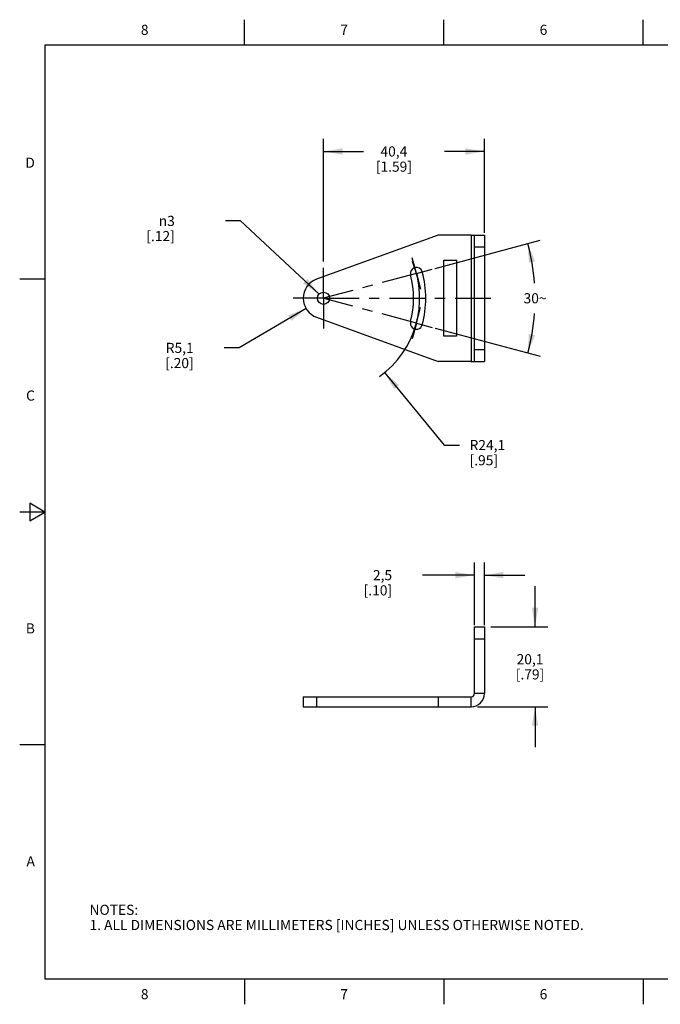
# Model space of a CAD drawing. Units: inches. Extents: x 0.4 to 16.6, y 0.6 to 10.4.
# Drawn here: x 0.4 to 6.7, y 0.6 to 10.4 of the extents above; entities that cross this region are included whole.
import ezdxf

# ---------------------------------------------------------------- set-up
doc = ezdxf.new("R2010")
doc.units = ezdxf.units.IN
doc.header["$LTSCALE"] = 0.935
doc.header["$MEASUREMENT"] = 0
doc.linetypes.add('CENTER', pattern=[0.6, 0.375, -0.075, 0.075, -0.075])
doc.layers.get('0').update_dxf_attribs({"linetype": 'CONTINUOUS'})
doc.layers.add('AXIS_COSMETIC_THREADS', color=7, linetype='CONTINUOUS')
doc.layers.add('SCHEME_DIMS', color=7, linetype='CONTINUOUS')
doc.styles.add('TEXTSTYLE_2', font='txt', dxfattribs={"width": 0.8})
doc.styles.add('TEXTSTYLE_5', font='gdt')
doc.dimstyles.new('DIMSTYLE_1', dxfattribs={"dimtxt": 0.1, "dimasz": 0.1875, "dimexe": 0.18, "dimexo": 0.0625, "dimgap": 0.09, "dimtad": 0, "dimtih": 1, "dimtoh": 1, "dimdec": 1, "dimzin": 4, "dimdsep": 46, "dimtxsty": 'STANDARD', "dimblk": '_FILLED', "dimblk1": '_FILLED', "dimblk2": '_FILLED', "dimcen": 0.09, "dimadec": 0, "dimazin": 0, "dimtp": 0.1, "dimtm": 0.1, "dimtfac": 1, "dimtdec": 1, "dimtofl": 0, "dimtmove": 0, "dimatfit": 3, "dimldrblk": '_FILLED', "dimfxl": 1, "dimtolj": 1, "dimtzin": 4, "dimarcsym": 0})
doc.dimstyles.new('DIMSTYLE_2', dxfattribs={"dimtxt": 0.1, "dimasz": 0.1875, "dimexe": 0.18, "dimexo": 0.0625, "dimgap": 0.09, "dimtad": 0, "dimtih": 1, "dimtoh": 1, "dimdec": 1, "dimzin": 4, "dimdsep": 46, "dimtxsty": 'STANDARD', "dimblk": '_FILLED', "dimblk1": '_FILLED', "dimblk2": '_FILLED', "dimcen": 0.09, "dimadec": 0, "dimazin": 0, "dimtp": 0.1, "dimtm": 0.1, "dimtfac": 1, "dimtdec": 1, "dimtofl": 0, "dimtmove": 0, "dimatfit": 3, "dimldrblk": '_FILLED', "dimfxl": 1, "dimtolj": 1, "dimtzin": 4, "dimarcsym": 0})
doc.dimstyles.new('DIMSTYLE_3', dxfattribs={"dimtxt": 0.1, "dimasz": 0.1875, "dimexe": 0.18, "dimexo": 0.0625, "dimgap": 0.09, "dimtad": 0, "dimtih": 1, "dimtoh": 1, "dimdec": 1, "dimzin": 4, "dimdsep": 46, "dimtxsty": 'STANDARD', "dimblk": '_FILLED', "dimblk1": '_FILLED', "dimblk2": '_FILLED', "dimcen": 0.09, "dimadec": 0, "dimazin": 0, "dimtp": 0.5, "dimtm": 0.5, "dimtfac": 1, "dimtdec": 1, "dimtofl": 0, "dimtmove": 0, "dimatfit": 3, "dimldrblk": '_FILLED', "dimfxl": 1, "dimtolj": 1, "dimtzin": 4, "dimarcsym": 0})
doc.dimstyles.new('DIMSTYLE_4', dxfattribs={"dimtxt": 0.1, "dimasz": 0.1875, "dimexe": 0.18, "dimexo": 0.0625, "dimgap": 0.09, "dimtad": 0, "dimtih": 1, "dimtoh": 1, "dimdec": 1, "dimzin": 4, "dimdsep": 46, "dimtxsty": 'STANDARD', "dimblk": '_FILLED', "dimblk1": '_FILLED', "dimblk2": '_FILLED', "dimcen": 0.09, "dimadec": 0, "dimazin": 0, "dimtp": 0.1, "dimtm": 0.1, "dimtfac": 1, "dimtdec": 1, "dimtofl": 0, "dimtmove": 0, "dimatfit": 3, "dimldrblk": '_FILLED', "dimfxl": 1, "dimtolj": 1, "dimtzin": 4, "dimarcsym": 0})

# ---------------------------------------------------------------- blocks, each defined once
blk = doc.blocks.new('_FILLED')
at = {"color": 0, "linetype": 'BYBLOCK'}
blk.add_solid([(0, 0), (-1, 0.167), (-1, -0.167)], dxfattribs=at)
blk = doc.blocks.new('*D0')
at = {"layer": 'SCHEME_DIMS', "color": 2, "linetype": 'CONTINUOUS'}
for p, q in [((3.9754, 6.8768), (4.5647, 6.1604)), ((4.5647, 6.1604), (4.7147, 6.1604))]:
    blk.add_line(p, q, dxfattribs=at)
at = {"layer": 'SCHEME_DIMS', "color": 2, "linetype": 'CONTINUOUS', "xscale": 0.1875, "yscale": 0.1875, "zscale": 0.1875, "rotation": 129.4418895601}
blk.add_blockref('_FILLED', (3.9754, 6.8768), dxfattribs=at)
at = {"layer": 'SCHEME_DIMS', "color": 2, "linetype": 'CONTINUOUS', "insert": (4.8147, 6.2104), "char_height": 0.1, "width": 0.5, "attachment_point": 1, "line_spacing_factor": 0.9}
blk.add_mtext('R24,1\\P[.95]', dxfattribs=at)
blk = doc.blocks.new('*D2')
at = {"layer": 'SCHEME_DIMS', "color": 2, "linetype": 'CONTINUOUS'}
for p, q in [((5.4618, 4.3655), (5.4618, 4.7655)), ((5.0243, 4.3655), (5.5868, 4.3655)), ((4.8923, 3.5755), (5.5868, 3.5755)), ((5.4618, 3.5755), (5.4618, 3.1755))]:
    blk.add_line(p, q, dxfattribs=at)
at = {"layer": 'SCHEME_DIMS', "color": 2, "linetype": 'CONTINUOUS', "xscale": 0.1875, "yscale": 0.1875, "zscale": 0.1875}
for p, rotation in [((5.4618, 4.3655), 270), ((5.4618, 3.5755), 90)]:
    blk.add_blockref('_FILLED', p, dxfattribs=dict(at, rotation=rotation))
at = {"layer": 'SCHEME_DIMS', "color": 2, "linetype": 'CONTINUOUS', "insert": (5.4118, 4.0955), "char_height": 0.1, "width": 0.5, "attachment_point": 2, "line_spacing_factor": 0.9}
blk.add_mtext('20,1\\P[.79]', dxfattribs=at)
blk = doc.blocks.new('*D3')
at = {"layer": 'SCHEME_DIMS', "color": 2, "linetype": 'CONTINUOUS'}
for p, q in [((4.8618, 4.3805), (4.8618, 5.0005)), ((4.9618, 4.3811), (4.9618, 5.0005)), ((4.8618, 4.8755), (4.3493, 4.8755)), ((4.9618, 4.8755), (5.3618, 4.8755))]:
    blk.add_line(p, q, dxfattribs=at)
at = {"layer": 'SCHEME_DIMS', "color": 2, "linetype": 'CONTINUOUS', "xscale": 0.1875, "yscale": 0.1875, "zscale": 0.1875}
blk.add_blockref('_FILLED', (4.8618, 4.8755), dxfattribs=at)
at = {"layer": 'SCHEME_DIMS', "color": 2, "linetype": 'CONTINUOUS', "xscale": 0.1875, "yscale": 0.1875, "zscale": 0.1875, "rotation": 180}
blk.add_blockref('_FILLED', (4.9618, 4.8755), dxfattribs=at)
at = {"layer": 'SCHEME_DIMS', "color": 2, "linetype": 'CONTINUOUS', "insert": (4.0493, 4.9255), "char_height": 0.1, "width": 0.5, "attachment_point": 3, "line_spacing_factor": 0.9}
blk.add_mtext('2,5\\P[.10]', dxfattribs=at)
blk = doc.blocks.new('*D5')
at = {"layer": 'SCHEME_DIMS', "color": 2, "linetype": 'CONTINUOUS'}
for p, q in [((4.4755, 7.9061), (5.5114, 8.1837)), ((4.4749, 7.3148), (5.5114, 7.0371))]:
    blk.add_line(p, q, dxfattribs=at)
for start, end in [(4.11568, 15), (345, 355.88432)]:
    blk.add_arc((3.3718, 7.6104), 2.09, start, end, dxfattribs=at)
for points in [[(5.4615, 7.975), (5.3906, 8.1513), (5.4005, 7.9615)], [(5.4005, 7.2593), (5.3906, 7.0695), (5.4615, 7.2459)]]:
    blk.add_solid(points, dxfattribs=at)
at = {"layer": 'SCHEME_DIMS', "color": 2, "linetype": 'CONTINUOUS', "insert": (5.4618, 7.6604), "char_height": 0.1, "width": 0.266667, "attachment_point": 2, "line_spacing_factor": 0.9}
blk.add_mtext('30\\Fgdt;{\\Fgdt;~}', dxfattribs=at)
blk = doc.blocks.new('*D6')
at = {"layer": 'SCHEME_DIMS', "color": 2, "linetype": 'CONTINUOUS'}
for p, q in [((2.5526, 8.3747), (2.4026, 8.3747)), ((3.328, 7.6513), (2.5526, 8.3747))]:
    blk.add_line(p, q, dxfattribs=at)
at = {"layer": 'SCHEME_DIMS', "color": 2, "linetype": 'CONTINUOUS', "xscale": 0.1875, "yscale": 0.1875, "zscale": 0.1875, "rotation": 316.9863288541}
blk.add_blockref('_FILLED', (3.328, 7.6513), dxfattribs=at)
at = {"layer": 'SCHEME_DIMS', "color": 2, "linetype": 'CONTINUOUS', "insert": (1.9026, 8.4247), "char_height": 0.1, "width": 0.5, "attachment_point": 3, "line_spacing_factor": 0.9, "style": 'TEXTSTYLE_5'}
blk.add_mtext('{\\Fgdt;n}\\Ftxt;3\\P[.12]', dxfattribs=at)
blk = doc.blocks.new('*D7')
at = {"layer": 'SCHEME_DIMS', "color": 2, "linetype": 'CONTINUOUS'}
for p, q in [((3.1995, 7.509), (2.5391, 7.1205)), ((2.5391, 7.1205), (2.3891, 7.1205))]:
    blk.add_line(p, q, dxfattribs=at)
at = {"layer": 'SCHEME_DIMS', "color": 2, "linetype": 'CONTINUOUS', "xscale": 0.1875, "yscale": 0.1875, "zscale": 0.1875, "rotation": 30.4711879012}
blk.add_blockref('_FILLED', (3.1995, 7.509), dxfattribs=at)
at = {"layer": 'SCHEME_DIMS', "color": 2, "linetype": 'CONTINUOUS', "insert": (2.0891, 7.1705), "char_height": 0.1, "width": 0.5, "attachment_point": 3, "line_spacing_factor": 0.9}
blk.add_mtext('R5,1\\P[.20]', dxfattribs=at)
blk = doc.blocks.new('*D8')
at = {"layer": 'SCHEME_DIMS', "color": 2, "linetype": 'CONTINUOUS'}
for p, q in [((3.3718, 7.9729), (3.3718, 9.1854)), ((4.9618, 8.2563), (4.9618, 9.1854)), ((3.3718, 9.0604), (3.7668, 9.0604)), ((4.9618, 9.0604), (4.5668, 9.0604))]:
    blk.add_line(p, q, dxfattribs=at)
at = {"layer": 'SCHEME_DIMS', "color": 2, "linetype": 'CONTINUOUS', "xscale": 0.1875, "yscale": 0.1875, "zscale": 0.1875, "rotation": 180}
blk.add_blockref('_FILLED', (3.3718, 9.0604), dxfattribs=at)
at = {"layer": 'SCHEME_DIMS', "color": 2, "linetype": 'CONTINUOUS', "xscale": 0.1875, "yscale": 0.1875, "zscale": 0.1875}
blk.add_blockref('_FILLED', (4.9618, 9.0604), dxfattribs=at)
at = {"layer": 'SCHEME_DIMS', "color": 2, "linetype": 'CONTINUOUS', "insert": (4.0668, 9.1104), "char_height": 0.1, "width": 0.6, "attachment_point": 2, "line_spacing_factor": 0.9}
blk.add_mtext('40,4\\P[1.59]', dxfattribs=at)

msp = doc.modelspace()

# ---------------------------------------------------------------- linework, layer by layer
at = {"color": 2, "linetype": 'CONTINUOUS'}
for p, q in [((2.59, 10.112), (2.59, 10.362)), ((4.56, 10.112), (4.56, 10.362)), ((6.53, 10.112), (6.53, 10.362)), ((0.62, 10.112), (0.62, 0.887)), ((16.38, 10.112), (0.62, 10.112)), ((0.62, 7.7995), (0.37, 7.7995)), ((0.47, 5.5861), (0.47, 5.4129)), ((0.62, 5.4995), (0.47, 5.5861)), ((0.62, 5.4995), (0.37, 5.4995)), ((0.47, 5.4129), (0.62, 5.4995)), ((0.62, 3.1995), (0.37, 3.1995)), ((0.62, 0.887), (16.38, 0.887)), ((2.59, 0.887), (2.59, 0.637)), ((4.56, 0.887), (4.56, 0.637)), ((6.53, 0.887), (6.53, 0.637))]:
    msp.add_line(p, q, dxfattribs=at)
at = {"color": 7, "linetype": 'CONTINUOUS'}
for p, q in [((4.8298, 8.2354), (4.9618, 8.2354)), ((4.8618, 6.9854), (4.8618, 8.2354)), ((4.5618, 7.9854), (4.6868, 7.9854)), ((4.5618, 7.2354), (4.5618, 7.9854)), ((4.6868, 7.9854), (4.6868, 7.2354)), ((4.6868, 7.2354), (4.5618, 7.2354)), ((4.8298, 6.9854), (4.9618, 6.9854)), ((4.8618, 4.3655), (4.9618, 4.3655)), ((4.8618, 3.7075), (4.8618, 4.3655))]:
    msp.add_line(p, q, dxfattribs=at)
at = {"color": 9, "linetype": 'CONTINUOUS'}
for p, q in [((4.8298, 8.2354), (4.8298, 6.9854)), ((4.8618, 8.1173), (4.9618, 8.1173)), ((4.8618, 7.1035), (4.9618, 7.1035)), ((4.8618, 4.2474), (4.9618, 4.2474)), ((4.9618, 3.7075), (4.8618, 3.7075)), ((4.8298, 3.5755), (4.8298, 3.6755))]:
    msp.add_line(p, q, dxfattribs=at)
at = {"color": 3, "linetype": 'CONTINUOUS'}
for p, q in [((4.9618, 8.2354), (4.9618, 6.9854)), ((4.9618, 4.3655), (4.9618, 3.7075))]:
    msp.add_line(p, q, dxfattribs=at)
msp.add_arc((4.8298, 3.7075), 0.132, 270, 360, dxfattribs=at)
at = {"color": 7, "linetype": 'CONTINUOUS'}
msp.add_arc((4.8298, 3.7075), 0.032, 270, 360, dxfattribs=at)
at = {"layer": 'AXIS_COSMETIC_THREADS', "color": 7, "linetype": 'CONTINUOUS'}
for p, q in [((4.5042, 8.2354), (3.3034, 7.7983)), ((4.8298, 8.2354), (4.5042, 8.2354)), ((3.3034, 7.4225), (4.5042, 6.9854)), ((4.8298, 6.9854), (4.5042, 6.9854)), ((3.1718, 3.6755), (3.1718, 3.5755)), ((3.1718, 3.6755), (4.8298, 3.6755)), ((4.5042, 3.6755), (4.5042, 3.5755))]:
    msp.add_line(p, q, dxfattribs=at)
at = {"layer": 'AXIS_COSMETIC_THREADS', "color": 7, "linetype": 'CENTER'}
for p, q in [((4.2895, 7.8563), (4.2481, 8.0108)), ((3.3718, 7.6104), (3.3718, 7.9104)), ((4.2895, 7.8563), (4.444, 7.8977)), ((4.2895, 7.8563), (3.3699, 7.6099)), ((4.2895, 7.8563), (4.3309, 7.7017)), ((3.3718, 7.6104), (3.0718, 7.6104)), ((3.3718, 7.6104), (3.3718, 7.3104)), ((3.3718, 7.6104), (5.0295, 7.6104)), ((4.2895, 7.3645), (3.3769, 7.6091)), ((4.2895, 7.3645), (4.3309, 7.5191)), ((4.2895, 7.3645), (4.2481, 7.21)), ((4.2895, 7.3645), (4.444, 7.3231))]:
    msp.add_line(p, q, dxfattribs=at)
at = {"layer": 'AXIS_COSMETIC_THREADS', "color": 9, "linetype": 'CONTINUOUS'}
msp.add_line((3.3034, 3.6755), (3.3034, 3.5755), dxfattribs=at)
at = {"layer": 'AXIS_COSMETIC_THREADS', "color": 3, "linetype": 'CONTINUOUS'}
msp.add_line((3.1718, 3.5755), (4.8298, 3.5755), dxfattribs=at)
at = {"layer": 'AXIS_COSMETIC_THREADS', "color": 7, "linetype": 'CONTINUOUS'}
msp.add_circle((3.3718, 7.6104), 0.06, dxfattribs=at)
for centre, radius, start, end in [((4.2895, 7.8563), 0.06, 15, 195), ((3.3718, 7.6104), 0.2, 110, 250), ((3.3718, 7.6104), 0.89, 345, 15), ((3.3718, 7.6104), 1.01, 345, 15), ((4.2895, 7.3645), 0.06, 165, 345)]:
    msp.add_arc(centre, radius, start, end, dxfattribs=at)
at = {"layer": 'SCHEME_DIMS', "color": 2, "linetype": 'CONTINUOUS'}
msp.add_arc((3.3718, 7.6104), 0.95, 305.67785, 22.43395, dxfattribs=at)

# ---------------------------------------------------------------- texts
at = {"color": 2, "linetype": 'CONTINUOUS', "char_height": 0.1, "width": 0.08, "line_spacing_factor": 0.9, "style": 'TEXTSTYLE_2'}
for s, insert, attachment_point in [('8', (1.605, 10.312), 2), ('7', (3.575, 10.312), 2), ('6', (5.545, 10.312), 2), ('D', (0.52, 8.9995), 3), ('C', (0.52, 6.6995), 3), ('B', (0.52, 4.3995), 3), ('A', (0.52, 2.0995), 3), ('8', (1.605, 0.787), 2), ('7', (3.575, 0.787), 2), ('6', (5.545, 0.787), 2)]:
    msp.add_mtext(s, dxfattribs=dict(at, insert=insert, attachment_point=attachment_point))
at = {"color": 2, "linetype": 'CONTINUOUS', "insert": (1.0597, 1.6203), "char_height": 0.1, "width": 6.6, "attachment_point": 1, "line_spacing_factor": 0.9}
msp.add_mtext('NOTES:\\P1. ALL DIMENSIONS ARE MILLIMETERS [INCHES] UNLESS OTHERWISE NOTED.', dxfattribs=at)

# ---------------------------------------------------------------- dimensions: what is measured, and where the dimension line sits
at = {"layer": 'SCHEME_DIMS', "color": 2, "linetype": 'CONTINUOUS'}
dim = msp.add_linear_dim(base=(4.9618, 9.0604), p1=(3.3718, 7.9729), p2=(4.9618, 8.2563), dimstyle='DIMSTYLE_2', dxfattribs=at)
dim.commit()
dim.dimension.update_dxf_attribs({"geometry": '*D8', "text_midpoint": (4.0418, 8.9854), "dimtype": 160})
dim = msp.add_diameter_dim_2p(p1=(3.328, 7.6513), p2=(3.4157, 7.5695), dimstyle='DIMSTYLE_4', dxfattribs=at)
dim.commit()
dim.dimension.update_dxf_attribs({"geometry": '*D6', "text_midpoint": (1.8693, 8.2997), "dimtype": 163})
dim = msp.add_angular_dim_2l(base=(5.4618, 7.6104), line1=((5.5114, 7.0371), (4.4749, 7.3148)), line2=((4.4755, 7.9061), (5.5114, 8.1837)), dimstyle='DIMSTYLE_3', dxfattribs=at)
dim.commit()
dim.dimension.update_dxf_attribs({"geometry": '*D5', "text_midpoint": (5.3952, 7.6104), "dimtype": 162})
for center, mpoint, picture, middle in [((3.3718, 7.6104), (3.1995, 7.509), '*D7', (1.8391, 7.0455)), ((3.37183219, 7.61040596), (3.97536272, 6.87675012), '*D0', (5.11465207, 6.08540596))]:
    dim = msp.add_radius_dim(center=center, mpoint=mpoint, dimstyle='DIMSTYLE_1', dxfattribs=at)
    dim.commit()
    dim.dimension.update_dxf_attribs({"geometry": picture, "text_midpoint": middle, "dimtype": 164})
for base, p1, p2, angle, picture, middle in [((4.8618, 4.8755), (4.9618, 4.3811), (4.8618, 4.3805), 180, '*D3', (3.7993, 4.8005)), ((5.4618, 3.5755), (5.0243, 4.3655), (4.8923, 3.5755), 270, '*D2', (5.3368, 3.9705))]:
    dim = msp.add_linear_dim(base=base, p1=p1, p2=p2, angle=angle, dimstyle='DIMSTYLE_2', dxfattribs=at)
    dim.commit()
    dim.dimension.update_dxf_attribs({"geometry": picture, "text_midpoint": middle, "dimtype": 160})

doc.saveas('drawing.dxf')
